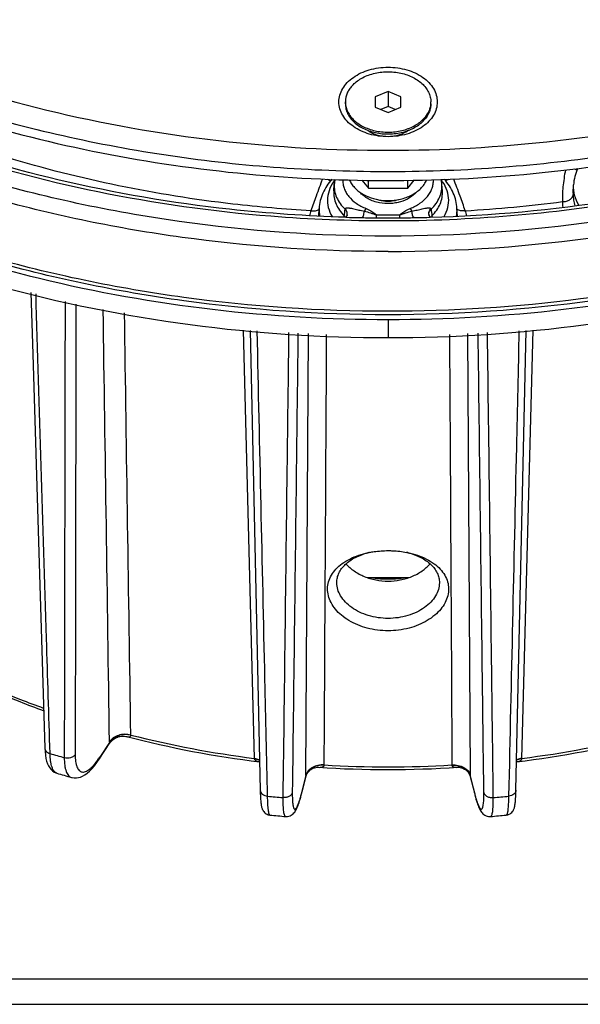
# Model space of a CAD drawing. Extents: x 0 to 1189, y 0 to 841.
# Drawn here: x 827 to 893, y 498 to 613 of the extents above; entities that cross this region are included whole.
import ezdxf

# ---------------------------------------------------------------- set-up
doc = ezdxf.new("R2010")
doc.units = 0
doc.header["$LTSCALE"] = 65.395
for name, color, linetype in [('02___PRT_ALL_AXES', 7, 'CONTINUOUS'), ('06___PRT_ALL_SURFS', 7, 'CONTINUOUS'), ('3_ALL_AXES', 7, 'CONTINUOUS'), ('7_ALL_FEATURES', 7, 'CONTINUOUS')]:
    doc.layers.add(name, color=color, linetype=linetype)

msp = doc.modelspace()

# ---------------------------------------------------------------- linework, layer by layer
at = {"layer": '02___PRT_ALL_AXES', "color": 7, "linetype": 'CONTINUOUS'}
for points, knots in [([(825.257, 600.434), (830.718, 598.947), (841.892, 596.533), (859.005, 594.602), (876.329, 594.357), (887.861, 595.327), (893.575, 596.097)], [0, 0, 0, 0, 0.2465071, 0.4969196, 0.7488914, 1, 1, 1, 1]), ([(865.236, 549.67), (865.52, 549.355), (866.189, 548.778), (867.382, 548.141), (868.731, 547.741), (869.683, 547.65), (870.163, 547.65)], [0, 0, 0, 0, 0.2325013, 0.4792678, 0.7367696, 1, 1, 1, 1]), ([(870.163, 547.65), (870.642, 547.65), (871.594, 547.741), (872.944, 548.141), (874.137, 548.778), (874.806, 549.355), (875.089, 549.67)], [0, 0, 0, 0, 0.2632304, 0.5207322, 0.7674986, 1, 1, 1, 1])]:
    msp.add_open_spline(points, degree=3, knots=knots, dxfattribs=at)
at = {"layer": '06___PRT_ALL_SURFS', "color": 7, "linetype": 'CONTINUOUS'}
for p, q in [((863.813, 593.305), (863.872, 594.097)), ((876.512, 593.305), (876.454, 594.097)), ((891.817, 593.06), (891.864, 594.017)), ((862.057, 590.369), (862.1, 591.246)), ((878.268, 590.369), (878.225, 591.246)), ((854.011, 576.965), (855.201, 523.174)), ((885.124, 523.174), (886.314, 576.965)), ((836.366, 526.802), (837.627, 528.714)), ((831.401, 525.174), (831.401, 525.174)), ((833.112, 524.673), (833.112, 524.673)), ((860.072, 522.857), (860.552, 524.783)), ((879.774, 524.783), (880.254, 522.857))]:
    msp.add_line(p, q, dxfattribs=at)
for points in [[(828.385, 581.436), (828.604, 574.204), (829.308, 550.992), (830.002, 528.111)], [(830.002, 528.111), (830.024, 527.689), (830.067, 527.277), (830.129, 526.907), (830.21, 526.577), (830.31, 526.283), (830.43, 526.022), (830.571, 525.792), (830.73, 525.596), (830.907, 525.433), (831.1, 525.303), (831.306, 525.206), (831.401, 525.174)], [(833.112, 524.673), (833.215, 524.647), (833.454, 524.615), (833.693, 524.617), (833.934, 524.653), (834.178, 524.723), (834.428, 524.829), (834.688, 524.976), (834.959, 525.171), (835.24, 525.414), (835.527, 525.706), (835.817, 526.044), (836.105, 526.423), (836.366, 526.802)], [(855.201, 523.174), (855.206, 522.975), (855.213, 522.761), (855.221, 522.566), (855.23, 522.386), (855.24, 522.222), (855.25, 522.071), (855.261, 521.933), (855.273, 521.806), (855.286, 521.688), (855.3, 521.58), (855.315, 521.479), (855.331, 521.385), (855.348, 521.297), (855.368, 521.211), (855.39, 521.128), (855.417, 521.044), (855.45, 520.958), (855.491, 520.868), (855.544, 520.773), (855.611, 520.678), (855.692, 520.584), (855.786, 520.498), (855.893, 520.422), (856.012, 520.358), (856.141, 520.309), (856.279, 520.277), (856.34, 520.269)], [(883.985, 520.269), (884.046, 520.277), (884.185, 520.309), (884.314, 520.358), (884.432, 520.422), (884.539, 520.498), (884.634, 520.585), (884.715, 520.678), (884.781, 520.774), (884.834, 520.868), (884.876, 520.959), (884.909, 521.045), (884.935, 521.129), (884.958, 521.212), (884.977, 521.297), (884.995, 521.386), (885.011, 521.48), (885.025, 521.581), (885.039, 521.689), (885.052, 521.807), (885.064, 521.934), (885.075, 522.073), (885.086, 522.224), (885.095, 522.388), (885.104, 522.568), (885.112, 522.764), (885.119, 522.977), (885.124, 523.174)], [(858.178, 520.098), (858.243, 520.095), (858.4, 520.102), (858.553, 520.131), (858.699, 520.18), (858.834, 520.247), (858.955, 520.327), (859.062, 520.417), (859.155, 520.514), (859.237, 520.615), (859.311, 520.722), (859.379, 520.835), (859.443, 520.954), (859.504, 521.082), (859.565, 521.22), (859.625, 521.371), (859.686, 521.537), (859.748, 521.718), (859.811, 521.916), (859.876, 522.131), (859.943, 522.365), (860.011, 522.618), (860.072, 522.857)], [(880.254, 522.857), (880.314, 522.62), (880.382, 522.367), (880.448, 522.133), (880.513, 521.917), (880.577, 521.719), (880.639, 521.538), (880.7, 521.373), (880.76, 521.221), (880.821, 521.083), (880.882, 520.955), (880.946, 520.835), (881.014, 520.723), (881.088, 520.616), (881.17, 520.514), (881.263, 520.418), (881.37, 520.328), (881.491, 520.247), (881.626, 520.18), (881.772, 520.131), (881.925, 520.102), (882.082, 520.095), (882.147, 520.098)]]:
    msp.add_lwpolyline(points, dxfattribs=at)
for centre, radius, start, end in [((867.567, 593.821), 3.705, 166.94157, 175.73033), ((872.758, 593.821), 3.705, 4.26968, 13.05841), ((870.088, 596.066), 3.935, 252.9412, 259.34198), ((867.581, 645.531), 125.677, 253.26873, 254.08159), ((870.059, 657.685), 138.098, 264.29855, 265.06458), ((870.266, 657.685), 138.098, 274.93542, 275.70145)]:
    msp.add_arc(centre, radius, start, end, dxfattribs=at)
at = {"layer": '06___PRT_ALL_SURFS', "color": 9, "linetype": 'CONTINUOUS'}
for centre, radius, start, end in [((867.229, 649.405), 127.312, 253.28399, 254.06611), ((827.842, 532.709), 10.294, 325.26039, 326.61482), ((870.05, 663.047), 141.264, 264.317, 265.04606), ((838.628, 528.317), 22.115, 345.70661, 345.99957), ((859.593, 522.976), 0.493, 346.06182, 358.97542), ((901.698, 528.317), 22.115, 194.00043, 194.29339), ((880.732, 522.976), 0.493, 181.02458, 193.93814), ((870.275, 663.047), 141.264, 274.95394, 275.683)]:
    msp.add_arc(centre, radius, start, end, dxfattribs=at)
at = {"layer": '06___PRT_ALL_SURFS', "color": 7, "linetype": 'CONTINUOUS'}
for points, knots in [([(892.345, 595.945), (892.205, 595.642), (891.98, 595.011), (891.881, 594.348), (891.864, 594.017)], [0, 0, 0, 0, 0.5014266, 1, 1, 1, 1]), ([(863.584, 594.67), (863.366, 594.431), (862.97, 593.925), (862.51, 593.084), (862.205, 592.184), (862.116, 591.559), (862.1, 591.246)], [0, 0, 0, 0, 0.2543021, 0.5049037, 0.753083, 1, 1, 1, 1]), ([(878.225, 591.246), (878.21, 591.559), (878.12, 592.184), (877.815, 593.084), (877.355, 593.926), (876.958, 594.432), (876.741, 594.67)], [0, 0, 0, 0, 0.2469142, 0.4950925, 0.7456959, 1, 1, 1, 1]), ([(869.36, 592.199), (869.529, 592.167), (870.206, 592.082), (870.905, 592.155), (871.393, 592.305)], [0, 0, 0, 0, 0.2517752, 1, 1, 1, 1])]:
    msp.add_open_spline(points, degree=3, knots=knots, dxfattribs=at)
at = {"layer": '06___PRT_ALL_SURFS', "color": 9, "linetype": 'CONTINUOUS'}
for points, knots in [([(864.863, 594.631), (864.857, 594.461), (864.878, 594.116), (865.008, 593.61), (865.235, 593.121), (865.668, 592.492), (866.435, 591.804), (867.18, 591.417), (867.584, 591.258)], [0, 0, 0, 0, 0.1106616, 0.2229472, 0.3386708, 0.4592526, 0.7175275, 1, 1, 1, 1]), ([(872.742, 591.258), (873.145, 591.417), (873.891, 591.804), (874.658, 592.492), (875.091, 593.121), (875.317, 593.61), (875.448, 594.116), (875.468, 594.461), (875.462, 594.631)], [0, 0, 0, 0, 0.2824725, 0.5407474, 0.6613292, 0.7770528, 0.8893384, 1, 1, 1, 1]), ([(869.174, 591.924), (868.936, 591.969), (868.476, 592.09), (867.656, 592.446), (867.121, 592.856), (866.855, 593.182)], [0, 0, 0, 0, 0.270366, 0.5293456, 1, 1, 1, 1]), ([(873.469, 593.18), (873.25, 592.912), (872.674, 592.434), (871.804, 592.065), (871.027, 591.89), (870.207, 591.804), (869.58, 591.847), (869.174, 591.924)], [0, 0, 0, 0, 0.2232594, 0.4705544, 0.6011114, 0.7341069, 1, 1, 1, 1]), ([(830.002, 528.111), (830.004, 528.042), (830.038, 527.899), (830.17, 527.711), (830.367, 527.563), (830.526, 527.497), (830.611, 527.473)], [0, 0, 0, 0, 0.2214578, 0.457859, 0.7174341, 1, 1, 1, 1]), ([(831.401, 525.174), (831.341, 525.192), (831.222, 525.254), (831.071, 525.407), (830.941, 525.619), (830.832, 525.887), (830.744, 526.21), (830.649, 526.742), (830.619, 527.171), (830.611, 527.473)], [0, 0, 0, 0, 0.0732185, 0.1550387, 0.2508141, 0.3635828, 0.4947779, 0.6448266, 1, 1, 1, 1]), ([(833.559, 527.35), (833.502, 527.262), (833.338, 527.104), (833.016, 526.963), (832.649, 526.914), (832.398, 526.949), (832.278, 526.984)], [0, 0, 0, 0, 0.2219004, 0.4702499, 0.7351964, 1, 1, 1, 1]), ([(832.278, 526.984), (832.278, 526.684), (832.299, 526.254), (832.391, 525.722), (832.482, 525.397), (832.599, 525.126), (832.743, 524.911), (832.913, 524.755), (833.045, 524.692), (833.112, 524.673)], [0, 0, 0, 0, 0.3472133, 0.4944127, 0.6238618, 0.7363751, 0.8338786, 0.9199157, 1, 1, 1, 1]), ([(833.559, 527.35), (833.558, 527.078), (833.577, 526.69), (833.664, 526.211), (833.751, 525.921), (833.862, 525.684), (833.998, 525.499), (834.161, 525.37), (834.349, 525.302), (834.555, 525.3), (834.775, 525.358), (835.007, 525.473), (835.251, 525.644), (835.505, 525.869), (835.875, 526.26), (836.132, 526.599), (836.301, 526.843)], [0, 0, 0, 0, 0.1659916, 0.2358415, 0.2969048, 0.3496886, 0.3953423, 0.435934, 0.4745542, 0.514816, 0.5598861, 0.6119217, 0.6721396, 0.7410914, 0.8188896, 1, 1, 1, 1]), ([(836.438, 527.044), (836.437, 527.001), (836.425, 526.915), (836.389, 526.837), (836.366, 526.802)], [0, 0, 0, 0, 0.5122205, 1, 1, 1, 1]), ([(855.201, 523.174), (855.203, 523.088), (855.255, 522.907), (855.45, 522.688), (855.73, 522.536), (855.948, 522.488), (856.062, 522.478)], [0, 0, 0, 0, 0.2151851, 0.450785, 0.7144126, 1, 1, 1, 1]), ([(885.124, 523.174), (885.122, 523.088), (885.071, 522.907), (884.875, 522.688), (884.595, 522.536), (884.377, 522.488), (884.264, 522.478)], [0, 0, 0, 0, 0.2151851, 0.450785, 0.7144126, 1, 1, 1, 1]), ([(856.34, 520.269), (856.317, 520.272), (856.285, 520.306), (856.258, 520.362), (856.235, 520.427), (856.213, 520.509), (856.182, 520.653), (856.132, 520.999), (856.086, 521.625), (856.068, 522.167), (856.062, 522.478)], [0, 0, 0, 0, 0.0299084, 0.0535349, 0.0840582, 0.1217644, 0.1667554, 0.2785559, 0.5869416, 1, 1, 1, 1]), ([(857.851, 522.311), (857.85, 522.147), (857.85, 521.837), (857.861, 521.4), (857.885, 521.022), (857.919, 520.707), (857.964, 520.456), (858.013, 520.289), (858.06, 520.192), (858.096, 520.142), (858.134, 520.109), (858.164, 520.1), (858.178, 520.098)], [0, 0, 0, 0, 0.2146664, 0.4052767, 0.5703215, 0.7086131, 0.8194183, 0.9027443, 0.9345773, 0.9604915, 0.9816077, 1, 1, 1, 1]), ([(858.958, 522.899), (858.935, 522.806), (858.831, 522.62), (858.566, 522.422), (858.225, 522.31), (857.976, 522.299), (857.851, 522.311)], [0, 0, 0, 0, 0.2137938, 0.4543113, 0.7207839, 1, 1, 1, 1]), ([(858.958, 522.899), (858.956, 522.755), (858.956, 522.481), (858.966, 522.097), (858.986, 521.765), (859.017, 521.488), (859.053, 521.294), (859.089, 521.169), (859.116, 521.097), (859.146, 521.039), (859.178, 520.997), (859.214, 520.97), (859.269, 520.955), (859.329, 520.983), (859.38, 521.031), (859.445, 521.11), (859.527, 521.25), (859.626, 521.464), (859.73, 521.736), (859.838, 522.063), (859.95, 522.442), (860.022, 522.714), (860.058, 522.857)], [0, 0, 0, 0, 0.1053989, 0.1988896, 0.2797258, 0.347327, 0.4013496, 0.4232746, 0.4418819, 0.4573285, 0.4699286, 0.4802945, 0.4895199, 0.5101296, 0.5240024, 0.5408907, 0.5844754, 0.6416217, 0.7122575, 0.7959729, 0.8921448, 1, 1, 1, 1]), ([(880.267, 522.857), (880.304, 522.714), (880.376, 522.442), (880.487, 522.063), (880.596, 521.736), (880.699, 521.464), (880.798, 521.25), (880.88, 521.11), (880.945, 521.031), (880.996, 520.983), (881.056, 520.955), (881.111, 520.97), (881.147, 520.997), (881.179, 521.039), (881.209, 521.097), (881.236, 521.169), (881.272, 521.294), (881.308, 521.488), (881.339, 521.765), (881.36, 522.097), (881.37, 522.481), (881.369, 522.755), (881.367, 522.899)], [0, 0, 0, 0, 0.1078552, 0.2040271, 0.2877425, 0.3583783, 0.4155246, 0.4591093, 0.4759977, 0.4898704, 0.5104801, 0.5197055, 0.5300714, 0.5426715, 0.5581182, 0.5767254, 0.5986504, 0.652673, 0.7202742, 0.8011104, 0.8946011, 1, 1, 1, 1]), ([(881.367, 522.899), (881.39, 522.806), (881.494, 522.62), (881.76, 522.422), (882.1, 522.31), (882.349, 522.299), (882.474, 522.311)], [0, 0, 0, 0, 0.2137938, 0.4543113, 0.7207839, 1, 1, 1, 1]), ([(882.147, 520.098), (882.161, 520.1), (882.191, 520.109), (882.23, 520.142), (882.265, 520.192), (882.313, 520.289), (882.361, 520.456), (882.406, 520.707), (882.441, 521.022), (882.464, 521.4), (882.476, 521.837), (882.476, 522.147), (882.474, 522.311)], [0, 0, 0, 0, 0.0183923, 0.0395085, 0.0654227, 0.0972557, 0.1805818, 0.291387, 0.4296786, 0.5947234, 0.7853336, 1, 1, 1, 1]), ([(884.264, 522.478), (884.257, 522.167), (884.239, 521.625), (884.193, 520.999), (884.143, 520.653), (884.113, 520.509), (884.091, 520.427), (884.067, 520.362), (884.04, 520.306), (884.008, 520.272), (883.985, 520.269)], [0, 0, 0, 0, 0.4130584, 0.7214441, 0.8332446, 0.8782356, 0.9159418, 0.9464651, 0.9700916, 1, 1, 1, 1])]:
    msp.add_open_spline(points, degree=3, knots=knots, dxfattribs=at)
at = {"layer": '3_ALL_AXES', "color": 7, "linetype": 'CONTINUOUS'}
for p, q in [((865.163, 603.513), (865.163, 603.726)), ((875.163, 603.513), (875.163, 603.726))]:
    msp.add_line(p, q, dxfattribs=at)
for centre, radius, start, end in [((867.667, 603.726), 2.504, 180.00104, 184.8149), ((872.656, 603.726), 2.507, 355.15874, 359.99568), ((870.161, 598.576), 6.393, 262.8468, 270.01477)]:
    msp.add_arc(centre, radius, start, end, dxfattribs=at)
for points, knots in [([(865.833, 605.493), (866.12, 605.846), (866.673, 606.305), (867.525, 606.748), (868.507, 607.102), (869.839, 607.315), (871.19, 607.224), (872.223, 606.964), (873.152, 606.602), (873.967, 606.08), (874.581, 605.414), (874.913, 604.88), (875.117, 604.312), (875.163, 603.919), (875.163, 603.726)], [0, 0, 0, 0, 0.1180783, 0.1822374, 0.2491839, 0.3883617, 0.5290301, 0.5977339, 0.6641702, 0.7876102, 0.8445034, 0.898336, 0.9498124, 1, 1, 1, 1]), ([(865.833, 605.493), (865.726, 605.363), (865.535, 605.091), (865.322, 604.65), (865.192, 604.192), (865.163, 603.88), (865.163, 603.726)], [0, 0, 0, 0, 0.2625364, 0.5147514, 0.7593793, 1, 1, 1, 1]), ([(865.163, 603.513), (865.163, 603.32), (865.209, 602.927), (865.413, 602.359), (865.744, 601.825), (866.358, 601.159), (867.173, 600.637), (868.102, 600.275), (869.135, 600.015), (870.487, 599.924), (871.818, 600.137), (872.8, 600.491), (873.653, 600.934), (874.205, 601.393), (874.493, 601.746)], [0, 0, 0, 0, 0.0501876, 0.101664, 0.1554966, 0.2123898, 0.3358298, 0.4022661, 0.4709699, 0.6116383, 0.7508161, 0.8177626, 0.8819217, 1, 1, 1, 1]), ([(865.171, 603.515), (865.187, 603.326), (865.264, 602.944), (865.505, 602.398), (865.865, 601.889), (866.506, 601.259), (867.555, 600.64), (869.022, 600.223), (870.597, 600.144), (871.894, 600.37), (872.847, 600.725), (873.675, 601.164), (874.212, 601.614), (874.493, 601.958)], [0, 0, 0, 0, 0.0502762, 0.1021938, 0.1566645, 0.2142404, 0.3387666, 0.4739463, 0.6141626, 0.7524362, 0.8188849, 0.8825841, 1, 1, 1, 1]), ([(875.154, 603.514), (875.142, 603.377), (875.096, 603.102), (874.912, 602.559), (874.678, 602.185), (874.493, 601.958)], [0, 0, 0, 0, 0.2408162, 0.4863019, 1, 1, 1, 1]), ([(875.163, 603.513), (875.163, 603.359), (875.133, 603.047), (875.004, 602.589), (874.79, 602.148), (874.599, 601.876), (874.493, 601.746)], [0, 0, 0, 0, 0.2406207, 0.4852486, 0.7374636, 1, 1, 1, 1]), ([(865.627, 594.607), (865.701, 594.447), (865.88, 594.135), (866.339, 593.562), (867.088, 592.961), (868.166, 592.462), (868.958, 592.284), (869.365, 592.233)], [0, 0, 0, 0, 0.1151763, 0.232665, 0.4760818, 0.7326985, 1, 1, 1, 1]), ([(870.163, 592.183), (870.645, 592.183), (871.595, 592.289), (872.709, 592.689), (873.484, 593.162), (873.985, 593.581), (874.4, 594.062), (874.613, 594.422), (874.699, 594.609)], [0, 0, 0, 0, 0.2673256, 0.5253582, 0.6492852, 0.7694096, 0.8860855, 1, 1, 1, 1])]:
    msp.add_open_spline(points, degree=3, knots=knots, dxfattribs=at)
at = {"layer": '7_ALL_FEATURES', "color": 7, "linetype": 'CONTINUOUS'}
for p, q in [((870.163, 604.95), (868.663, 604.338)), ((868.663, 604.338), (868.663, 603.113)), ((871.663, 604.338), (870.163, 604.95)), ((870.163, 604.95), (870.163, 603.183)), ((871.663, 603.113), (871.663, 604.338)), ((868.663, 603.113), (870.163, 602.501)), ((870.163, 603.183), (869.328, 602.842)), ((870.998, 602.842), (870.163, 603.183)), ((870.163, 602.501), (871.663, 603.113)), ((867.105, 594.566), (867.853, 593.649)), ((867.853, 593.649), (867.853, 594.552)), ((867.853, 593.649), (872.472, 593.649)), ((872.472, 593.649), (873.221, 594.566)), ((872.472, 593.649), (872.472, 594.552)), ((865.358, 590.445), (865.358, 590.446)), ((866.904, 590.193), (866.904, 590.193)), ((872.535, 548.041), (867.79, 548.041)), ((860.552, 524.783), (860.575, 524.862)), ((860.575, 524.862), (860.625, 524.993)), ((879.7, 524.992), (879.751, 524.862)), ((879.751, 524.862), (879.774, 524.783)), ((789.413, 498.121), (950.913, 498.121))]:
    msp.add_line(p, q, dxfattribs=at)
at = {"layer": '7_ALL_FEATURES', "color": 9, "linetype": 'CONTINUOUS'}
for p, q in [((891.817, 593.06), (891.812, 592.902)), ((866.904, 590.193), (867.116, 590.188)), ((873.209, 590.188), (873.421, 590.193)), ((870.163, 578.27), (870.163, 576.148)), ((853.203, 577.006), (854.497, 526.899)), ((860.553, 524.919), (860.859, 576.619)), ((879.466, 576.619), (879.772, 524.919)), ((885.828, 526.899), (887.123, 577.006)), ((837.575, 528.769), (836.438, 527.044)), ((854.497, 526.899), (854.498, 526.869)), ((885.827, 526.869), (885.828, 526.899)), ((860.553, 524.841), (860.086, 522.967)), ((879.772, 524.841), (880.239, 522.967))]:
    msp.add_line(p, q, dxfattribs=at)
at = {"layer": '7_ALL_FEATURES', "color": 3, "linetype": 'CONTINUOUS'}
msp.add_line((789.413, 501.121), (950.913, 501.121), dxfattribs=at)
at = {"layer": '7_ALL_FEATURES', "color": 7, "linetype": 'CONTINUOUS'}
for points in [[(865.358, 590.446), (865.356, 590.441), (865.338, 590.397), (865.317, 590.356), (865.294, 590.318), (865.268, 590.284), (865.241, 590.253), (865.222, 590.233)], [(865.375, 590.52), (865.373, 590.505), (865.359, 590.451), (865.358, 590.445)], [(874.968, 590.445), (874.953, 590.501), (874.95, 590.52)], [(875.104, 590.234), (875.08, 590.257), (875.054, 590.289), (875.029, 590.323), (875.006, 590.359), (874.987, 590.397), (874.971, 590.437), (874.968, 590.446)], [(837.627, 528.714), (837.707, 528.825), (837.839, 528.975), (837.994, 529.116), (838.171, 529.241)], [(838.171, 529.241), (838.364, 529.345), (838.567, 529.425)], [(838.567, 529.425), (838.773, 529.479), (838.973, 529.507), (839.16, 529.513), (839.334, 529.501), (839.494, 529.474), (839.562, 529.458)], [(860.625, 524.993), (860.698, 525.132), (860.794, 525.274), (860.915, 525.414), (861.062, 525.545), (861.229, 525.66), (861.405, 525.748), (861.572, 525.808), (861.724, 525.842), (861.858, 525.858), (861.973, 525.861), (862.013, 525.859)], [(878.312, 525.859), (878.359, 525.861), (878.473, 525.858), (878.607, 525.841), (878.758, 525.806), (878.925, 525.746), (879.098, 525.658), (879.264, 525.545), (879.41, 525.414), (879.532, 525.274), (879.628, 525.132), (879.7, 524.992)]]:
    msp.add_lwpolyline(points, dxfattribs=at)
for centre, radius, start, end in [((870.163, 771.851), 173.782, 266.83101, 273.16899), ((870.328, 758.871), 168.706, 271.62213, 278.92564), ((870.16, 761.585), 171.423, 268.34918, 268.9116), ((870.165, 761.585), 171.423, 271.08845, 271.65103), ((870.002, 540.78), 10.424, 101.08996, 101.96337), ((869.936, 542.709), 8.524, 103.14866, 104.22061), ((870.323, 540.782), 10.423, 78.0366, 78.90981), ((870.389, 542.709), 8.524, 75.77958, 76.85103), ((869.548, 644.957), 119.328, 255.44585, 263.05868), ((871.036, 643.593), 117.942, 276.89652, 284.59885), ((870.163, 650.392), 124.799, 266.25599, 273.74406)]:
    msp.add_arc(centre, radius, start, end, dxfattribs=at)
at = {"layer": '7_ALL_FEATURES', "color": 9, "linetype": 'CONTINUOUS'}
for centre, radius, start, end in [((866.154, 591.048), 4.059, 177.19584, 189.6953), ((874.171, 591.048), 4.059, 350.30485, 2.80517), ((870.304, 748.052), 157.305, 273.23733, 277.39961), ((895.268, 592.002), 4.705, 179.33109, 187.35187), ((865.852, 589.149), 5.063, 158.59178, 165.50434), ((864.743, 590.653), 0.648, 341.32334, 347.13112), ((864.734, 590.655), 0.658, 347.13288, 350.80341), ((870.163, 761.903), 171.754, 269.5446, 270.4554), ((870.163, 761.193), 170.69, 269.5446, 270.4554), ((875.592, 590.655), 0.658, 189.19628, 192.93802), ((875.582, 590.653), 0.648, 192.94013, 198.68054), ((874.519, 589.164), 5.016, 14.46318, 21.44092), ((870.244, 762.318), 176.089, 269.97343, 278.13169), ((870.163, 560.549), 12.65, 261.99025, 278.00975), ((839.99, 531.1), 1.697, 255.37365, 256.28323), ((841.011, 529.63), 0.948, 179.78418, 181.6015), ((869.53, 645.703), 119.752, 255.75475, 262.78808), ((871.037, 644.426), 118.454, 277.17336, 284.28381), ((840.74, 528.893), 3.168, 180.83058, 182.2503), ((864.461, 526.091), 1.77, 178.54456, 179.51805), ((870.163, 651.254), 125.341, 266.58254, 273.41746), ((875.864, 526.091), 1.77, 0.48195, 1.45544), ((868.565, 524.871), 8.012, 179.65534, 180.21514), ((871.76, 524.871), 8.012, 359.78487, 0.34466)]:
    msp.add_arc(centre, radius, start, end, dxfattribs=at)
for points, knots in [([(870.163, 588.027), (861.993, 588.027), (849.762, 588.874), (833.814, 591.706), (822.245, 594.642), (811.139, 598.367), (800.602, 602.847), (790.737, 608.04), (781.639, 613.895), (773.395, 620.359), (766.087, 627.369), (759.785, 634.861), (754.555, 642.763), (750.448, 651), (747.511, 659.492), (745.773, 668.153), (745.429, 673.994), (745.461, 676.895)], [0, 0, 0, 0, 0.1449857, 0.216651, 0.287294, 0.3566147, 0.4243485, 0.4902758, 0.5542318, 0.6161159, 0.6759021, 0.7336473, 0.7894978, 0.8436928, 0.8965607, 0.9485081, 1, 1, 1, 1]), ([(994.865, 676.895), (994.897, 673.994), (994.552, 668.153), (992.815, 659.492), (989.877, 651), (985.771, 642.763), (980.54, 634.861), (974.239, 627.369), (966.93, 620.359), (958.687, 613.895), (949.588, 608.04), (939.723, 602.847), (929.186, 598.367), (918.081, 594.642), (906.511, 591.706), (890.563, 588.874), (878.332, 588.027), (870.163, 588.027)], [0, 0, 0, 0, 0.0514919, 0.1034393, 0.1563072, 0.2105022, 0.2663527, 0.3240979, 0.3838841, 0.4457682, 0.5097242, 0.5756515, 0.6433853, 0.712706, 0.783349, 0.8550143, 1, 1, 1, 1]), ([(870.163, 579.225), (862.184, 579.225), (850.237, 580.028), (834.636, 582.711), (819.669, 586.384), (805.406, 591.56), (792.226, 598.22), (783.163, 603.795), (774.89, 609.959), (767.483, 616.656), (761.01, 623.828), (755.532, 631.412), (751.101, 639.338), (747.76, 647.536), (745.544, 655.927), (744.83, 661.622), (744.668, 664.459)], [0, 0, 0, 0, 0.1442287, 0.2155686, 0.2859504, 0.4226391, 0.4885785, 0.5526457, 0.6147323, 0.674795, 0.7328638, 0.7890482, 0.8435414, 0.8966196, 0.9486346, 1, 1, 1, 1]), ([(870.163, 586.229), (862.579, 586.229), (851.222, 586.952), (836.361, 589.369), (825.523, 591.879), (815.049, 595.072), (801.85, 600.14), (789.532, 606.486), (778.445, 614.071), (770.99, 620.188), (764.344, 626.761), (758.564, 633.736), (753.697, 641.058), (749.786, 648.668), (746.865, 656.502), (745.587, 661.87), (745.126, 664.557)], [0, 0, 0, 0, 0.1428585, 0.2135985, 0.2834839, 0.3522583, 0.4196903, 0.5496653, 0.6120271, 0.6725014, 0.7310811, 0.787824, 0.8428566, 0.8963759, 0.948648, 1, 1, 1, 1]), ([(994.73, 656.691), (994.245, 654.027), (992.924, 648.707), (989.954, 640.948), (986.009, 633.415), (981.122, 626.171), (975.337, 619.272), (968.7, 612.774), (961.266, 606.727), (950.227, 599.232), (937.978, 592.963), (924.863, 587.957), (910.898, 583.724), (892.632, 580.172), (877.687, 579.225), (870.163, 579.225)], [0, 0, 0, 0, 0.0513669, 0.1036747, 0.1572433, 0.212331, 0.2691287, 0.3277574, 0.3882707, 0.4506589, 0.5806443, 0.6480588, 0.7168026, 0.8572582, 1, 1, 1, 1]), ([(870.163, 589.795), (865.581, 589.795), (854.19, 590.248), (836.285, 592.757), (823.249, 596.264), (816.958, 598.415)], [0, 0, 0, 0, 0.2539929, 0.6313628, 1, 1, 1, 1]), ([(861.138, 590.997), (858.085, 591.171), (846.062, 592.201), (834.152, 594.623), (825.536, 597.246)], [0, 0, 0, 0, 0.2535056, 1, 1, 1, 1]), ([(890.902, 595.776), (890.791, 595.111), (890.642, 594.142), (890.55, 592.898), (890.548, 592.324), (890.563, 592.056)], [0, 0, 0, 0, 0.5406002, 0.7854225, 1, 1, 1, 1]), ([(891.944, 595.897), (892.011, 595.877), (892.124, 595.84), (892.236, 595.801), (892.282, 595.783)], [0, 0, 0, 0, 0.5862303, 1, 1, 1, 1]), ([(862.48, 594.701), (862.24, 594.038), (861.77, 592.812), (861.324, 591.576), (861.138, 590.997)], [0, 0, 0, 0, 0.5370316, 1, 1, 1, 1]), ([(863.955, 594.636), (863.709, 594.321), (863.303, 593.643), (863.023, 592.506), (863.116, 591.351), (863.413, 590.636), (863.608, 590.302)], [0, 0, 0, 0, 0.2596411, 0.505545, 0.7484353, 1, 1, 1, 1]), ([(863.088, 594.682), (863.12, 594.665), (863.236, 594.602), (863.349, 594.536), (863.429, 594.485)], [0, 0, 0, 0, 0.28095, 1, 1, 1, 1]), ([(876.717, 590.302), (876.912, 590.636), (877.209, 591.351), (877.302, 592.506), (877.022, 593.643), (876.616, 594.321), (876.37, 594.636)], [0, 0, 0, 0, 0.2515646, 0.4944547, 0.7403587, 1, 1, 1, 1]), ([(877.237, 594.682), (877.205, 594.665), (877.09, 594.602), (876.977, 594.536), (876.897, 594.485)], [0, 0, 0, 0, 0.2808634, 1, 1, 1, 1]), ([(879.187, 590.997), (879.001, 591.576), (878.555, 592.812), (878.085, 594.038), (877.845, 594.701)], [0, 0, 0, 0, 0.4629684, 1, 1, 1, 1]), ([(863.872, 594.097), (863.852, 593.838), (863.879, 593.308), (864.115, 592.536), (864.537, 591.808), (864.92, 591.381), (865.134, 591.18)], [0, 0, 0, 0, 0.2370018, 0.4789332, 0.7318922, 1, 1, 1, 1]), ([(907.987, 594.039), (904.923, 593.334), (892.463, 590.848), (879.721, 589.795), (870.163, 589.795)], [0, 0, 0, 0, 0.2475166, 1, 1, 1, 1]), ([(875.191, 591.18), (875.405, 591.381), (875.788, 591.808), (876.21, 592.536), (876.446, 593.308), (876.473, 593.838), (876.454, 594.097)], [0, 0, 0, 0, 0.2681078, 0.5210668, 0.7629982, 1, 1, 1, 1]), ([(892.47, 591.641), (892.258, 592.004), (891.931, 592.776), (891.844, 593.612), (891.864, 594.017)], [0, 0, 0, 0, 0.5088668, 1, 1, 1, 1]), ([(863.813, 593.305), (863.794, 593.049), (863.819, 592.525), (864.047, 591.76), (864.456, 591.037), (864.829, 590.61), (865.037, 590.409)], [0, 0, 0, 0, 0.2374506, 0.4796236, 0.732447, 1, 1, 1, 1]), ([(875.288, 590.409), (875.497, 590.61), (875.869, 591.037), (876.278, 591.76), (876.506, 592.525), (876.531, 593.049), (876.512, 593.305)], [0, 0, 0, 0, 0.267553, 0.5203764, 0.7625494, 1, 1, 1, 1]), ([(890.563, 592.056), (890.72, 592.056), (891.026, 592.094), (891.429, 592.268), (891.68, 592.507), (891.787, 592.73), (891.809, 592.845), (891.812, 592.902)], [0, 0, 0, 0, 0.2867082, 0.553355, 0.7887145, 0.8963771, 1, 1, 1, 1]), ([(891.812, 592.902), (891.809, 592.68), (891.841, 592.232), (891.945, 591.796), (892.014, 591.582)], [0, 0, 0, 0, 0.4969608, 1, 1, 1, 1]), ([(861.138, 590.997), (861.313, 590.963), (861.65, 590.947), (861.976, 591.065), (862.097, 591.159)], [0, 0, 0, 0, 0.538901, 1, 1, 1, 1]), ([(865.375, 590.52), (865.383, 590.577), (865.384, 590.694), (865.327, 590.93), (865.221, 591.089), (865.134, 591.18)], [0, 0, 0, 0, 0.2357551, 0.4782678, 1, 1, 1, 1]), ([(865.157, 591.241), (865.165, 591.256), (865.189, 591.283), (865.236, 591.308), (865.288, 591.324), (865.366, 591.335), (865.47, 591.335), (865.6, 591.323), (865.734, 591.303), (865.922, 591.268), (866.263, 591.194), (866.766, 591.075), (867.176, 590.987), (867.386, 590.945)], [0, 0, 0, 0, 0.0225022, 0.0451632, 0.0689748, 0.0940623, 0.147508, 0.2043968, 0.2638541, 0.325313, 0.4528208, 0.7207005, 1, 1, 1, 1]), ([(865.384, 590.55), (865.393, 590.607), (865.396, 590.726), (865.343, 590.971), (865.241, 591.14), (865.157, 591.241)], [0, 0, 0, 0, 0.2309758, 0.4727651, 1, 1, 1, 1]), ([(867.584, 591.258), (867.566, 591.236), (867.493, 591.137), (867.43, 591.03), (867.386, 590.945)], [0, 0, 0, 0, 0.2303789, 1, 1, 1, 1]), ([(867.584, 591.258), (867.701, 591.212), (868.139, 591.019), (868.547, 590.75), (868.806, 590.509)], [0, 0, 0, 0, 0.2623847, 1, 1, 1, 1]), ([(871.519, 590.509), (871.603, 590.587), (871.972, 590.894), (872.402, 591.124), (872.742, 591.258)], [0, 0, 0, 0, 0.2382107, 1, 1, 1, 1]), ([(872.742, 591.258), (872.759, 591.236), (872.833, 591.137), (872.896, 591.03), (872.94, 590.945)], [0, 0, 0, 0, 0.2303789, 1, 1, 1, 1]), ([(872.94, 590.945), (873.149, 590.987), (873.559, 591.075), (874.062, 591.194), (874.404, 591.268), (874.591, 591.303), (874.726, 591.323), (874.855, 591.335), (874.959, 591.335), (875.037, 591.324), (875.09, 591.308), (875.137, 591.283), (875.16, 591.256), (875.168, 591.241)], [0, 0, 0, 0, 0.2793023, 0.5471845, 0.6746926, 0.7361517, 0.7956095, 0.8524978, 0.9059417, 0.9310282, 0.9548379, 0.9774983, 1, 1, 1, 1]), ([(874.942, 590.55), (874.933, 590.607), (874.929, 590.726), (874.982, 590.971), (875.084, 591.14), (875.168, 591.241)], [0, 0, 0, 0, 0.2309758, 0.4727652, 1, 1, 1, 1]), ([(874.95, 590.52), (874.942, 590.577), (874.941, 590.694), (874.998, 590.93), (875.105, 591.089), (875.191, 591.18)], [0, 0, 0, 0, 0.2357551, 0.4782678, 1, 1, 1, 1]), ([(879.187, 590.997), (879.012, 590.963), (878.675, 590.947), (878.349, 591.065), (878.228, 591.159)], [0, 0, 0, 0, 0.538901, 1, 1, 1, 1]), ([(865.012, 590.243), (865.015, 590.257), (865.027, 590.312), (865.034, 590.368), (865.037, 590.409)], [0, 0, 0, 0, 0.2573496, 1, 1, 1, 1]), ([(865.166, 590.237), (865.157, 590.252), (865.119, 590.313), (865.074, 590.369), (865.037, 590.409)], [0, 0, 0, 0, 0.2440671, 1, 1, 1, 1]), ([(867.116, 590.188), (867.149, 590.191), (867.197, 590.238), (867.24, 590.315), (867.276, 590.405), (867.309, 590.515), (867.352, 590.697), (867.374, 590.843), (867.386, 590.945)], [0, 0, 0, 0, 0.1187636, 0.2108114, 0.3269461, 0.4662999, 0.6268667, 1, 1, 1, 1]), ([(867.116, 590.188), (867.396, 590.183), (867.956, 590.17), (868.517, 590.157), (868.798, 590.155)], [0, 0, 0, 0, 0.4988272, 1, 1, 1, 1]), ([(867.386, 590.945), (867.627, 590.888), (867.984, 590.785), (868.453, 590.625), (868.687, 590.545), (868.806, 590.509)], [0, 0, 0, 0, 0.5013913, 0.7486621, 1, 1, 1, 1]), ([(868.798, 590.155), (868.8, 590.195), (868.802, 590.313), (868.805, 590.431), (868.806, 590.509)], [0, 0, 0, 0, 0.3365725, 1, 1, 1, 1]), ([(871.519, 590.509), (871.639, 590.545), (871.872, 590.625), (872.341, 590.785), (872.698, 590.888), (872.94, 590.945)], [0, 0, 0, 0, 0.2513384, 0.4986092, 1, 1, 1, 1]), ([(871.528, 590.155), (871.525, 590.195), (871.523, 590.313), (871.521, 590.431), (871.519, 590.509)], [0, 0, 0, 0, 0.3365726, 1, 1, 1, 1]), ([(871.528, 590.155), (871.809, 590.157), (872.369, 590.17), (872.93, 590.183), (873.209, 590.188)], [0, 0, 0, 0, 0.5011729, 1, 1, 1, 1]), ([(873.209, 590.188), (873.176, 590.191), (873.128, 590.238), (873.085, 590.315), (873.049, 590.405), (873.016, 590.515), (872.974, 590.697), (872.952, 590.843), (872.94, 590.945)], [0, 0, 0, 0, 0.1187634, 0.2108111, 0.3269458, 0.4662996, 0.6268664, 1, 1, 1, 1]), ([(875.159, 590.237), (875.168, 590.252), (875.206, 590.313), (875.251, 590.369), (875.288, 590.409)], [0, 0, 0, 0, 0.2440668, 1, 1, 1, 1]), ([(875.288, 590.409), (875.289, 590.396), (875.294, 590.34), (875.304, 590.284), (875.314, 590.243)], [0, 0, 0, 0, 0.2428457, 1, 1, 1, 1]), ([(830.611, 527.473), (830.474, 531.957), (829.927, 549.893), (829.381, 567.829), (828.971, 581.282)], [0, 0, 0, 0, 0.2499906, 1, 1, 1, 1]), ([(832.372, 580.385), (832.364, 575.935), (832.332, 558.134), (832.301, 540.334), (832.278, 526.984)], [0, 0, 0, 0, 0.2500096, 1, 1, 1, 1]), ([(833.643, 580.05), (833.636, 575.658), (833.607, 558.091), (833.579, 540.525), (833.559, 527.35)], [0, 0, 0, 0, 0.2500092, 1, 1, 1, 1]), ([(856.062, 522.478), (855.961, 527.015), (855.556, 545.163), (855.152, 563.311), (854.848, 576.923)], [0, 0, 0, 0, 0.2499896, 1, 1, 1, 1]), ([(858.531, 576.737), (858.474, 572.201), (858.247, 554.059), (858.021, 535.917), (857.851, 522.311)], [0, 0, 0, 0, 0.2500104, 1, 1, 1, 1]), ([(859.62, 576.682), (859.565, 572.2), (859.344, 554.272), (859.123, 536.345), (858.958, 522.899)], [0, 0, 0, 0, 0.2500101, 1, 1, 1, 1]), ([(881.367, 522.899), (881.312, 527.381), (881.092, 545.308), (880.871, 563.236), (880.705, 576.682)], [0, 0, 0, 0, 0.2499898, 1, 1, 1, 1]), ([(882.474, 522.311), (882.417, 526.847), (882.191, 544.988), (881.965, 563.13), (881.795, 576.737)], [0, 0, 0, 0, 0.2499895, 1, 1, 1, 1]), ([(885.477, 576.923), (885.376, 572.386), (884.971, 554.237), (884.567, 536.089), (884.264, 522.478)], [0, 0, 0, 0, 0.2500103, 1, 1, 1, 1]), ([(829.86, 532.759), (828.965, 533.082), (825.448, 534.403), (822.003, 535.915), (819.486, 537.154)], [0, 0, 0, 0, 0.2532448, 1, 1, 1, 1]), ([(840.063, 529.634), (839.827, 529.695), (839.336, 529.75), (838.621, 529.635), (837.999, 529.34), (837.682, 529.023), (837.573, 528.847)], [0, 0, 0, 0, 0.2642685, 0.5279535, 0.7760957, 1, 1, 1, 1]), ([(840.063, 529.604), (839.827, 529.665), (839.335, 529.716), (838.619, 529.589), (837.997, 529.278), (837.684, 528.949), (837.575, 528.769)], [0, 0, 0, 0, 0.2621576, 0.5245177, 0.7732156, 1, 1, 1, 1]), ([(839.588, 529.451), (839.642, 529.438), (839.746, 529.419), (839.893, 529.414), (840.008, 529.454), (840.059, 529.531), (840.064, 529.579), (840.063, 529.604)], [0, 0, 0, 0, 0.2870979, 0.5423335, 0.7607864, 0.8702811, 1, 1, 1, 1]), ([(837.627, 528.714), (837.625, 528.711), (837.621, 528.706), (837.615, 528.7), (837.607, 528.697), (837.599, 528.7), (837.593, 528.709), (837.582, 528.732), (837.578, 528.753), (837.575, 528.769)], [0, 0, 0, 0, 0.1013465, 0.18175, 0.2460638, 0.3115334, 0.4035371, 0.5409628, 1, 1, 1, 1]), ([(854.497, 526.899), (854.551, 526.892), (854.765, 526.86), (854.974, 526.8), (855.123, 526.74)], [0, 0, 0, 0, 0.254874, 1, 1, 1, 1]), ([(854.498, 526.869), (854.499, 526.842), (854.514, 526.788), (854.566, 526.719), (854.637, 526.664), (854.752, 526.602), (854.917, 526.546), (855.056, 526.518), (855.127, 526.506)], [0, 0, 0, 0, 0.1037664, 0.211499, 0.3274563, 0.4514431, 0.7174392, 1, 1, 1, 1]), ([(854.498, 526.869), (854.553, 526.862), (854.766, 526.829), (854.975, 526.767), (855.124, 526.706)], [0, 0, 0, 0, 0.2545461, 1, 1, 1, 1]), ([(885.198, 526.506), (885.27, 526.518), (885.409, 526.546), (885.574, 526.602), (885.689, 526.664), (885.76, 526.719), (885.811, 526.788), (885.826, 526.842), (885.827, 526.869)], [0, 0, 0, 0, 0.2825702, 0.5485678, 0.6725404, 0.7884866, 0.8962205, 1, 1, 1, 1]), ([(885.828, 526.899), (885.774, 526.892), (885.561, 526.86), (885.351, 526.8), (885.202, 526.74)], [0, 0, 0, 0, 0.254874, 1, 1, 1, 1]), ([(885.827, 526.869), (885.773, 526.862), (885.559, 526.829), (885.35, 526.767), (885.202, 526.706)], [0, 0, 0, 0, 0.2545461, 1, 1, 1, 1]), ([(862.691, 526.136), (862.447, 526.152), (861.963, 526.118), (861.305, 525.88), (860.868, 525.532), (860.643, 525.193), (860.575, 525.011), (860.553, 524.919)], [0, 0, 0, 0, 0.2771286, 0.5416191, 0.782165, 0.89348, 1, 1, 1, 1]), ([(862.691, 526.106), (862.446, 526.122), (861.961, 526.084), (861.302, 525.834), (860.867, 525.473), (860.643, 525.123), (860.575, 524.935), (860.553, 524.841)], [0, 0, 0, 0, 0.2742086, 0.5372124, 0.7787454, 0.8915311, 1, 1, 1, 1]), ([(862.013, 525.859), (862.089, 525.854), (862.235, 525.85), (862.412, 525.869), (862.539, 525.909), (862.618, 525.953), (862.677, 526.019), (862.69, 526.077), (862.691, 526.106)], [0, 0, 0, 0, 0.2864597, 0.5513337, 0.6726668, 0.7850251, 0.8906101, 1, 1, 1, 1]), ([(877.634, 526.136), (877.878, 526.152), (878.363, 526.118), (879.02, 525.88), (879.457, 525.532), (879.682, 525.193), (879.75, 525.011), (879.772, 524.919)], [0, 0, 0, 0, 0.2771286, 0.5416191, 0.782165, 0.89348, 1, 1, 1, 1]), ([(877.635, 526.106), (877.879, 526.122), (878.365, 526.084), (879.024, 525.834), (879.458, 525.473), (879.682, 525.123), (879.75, 524.935), (879.772, 524.841)], [0, 0, 0, 0, 0.2742086, 0.5372124, 0.7787454, 0.8915311, 1, 1, 1, 1]), ([(877.635, 526.106), (877.635, 526.077), (877.648, 526.019), (877.708, 525.953), (877.787, 525.909), (877.913, 525.869), (878.091, 525.85), (878.236, 525.854), (878.312, 525.859)], [0, 0, 0, 0, 0.1093851, 0.2149739, 0.3273487, 0.4486877, 0.7135521, 1, 1, 1, 1]), ([(860.552, 524.783), (860.554, 524.79), (860.555, 524.809), (860.554, 524.829), (860.553, 524.841)], [0, 0, 0, 0, 0.3756624, 1, 1, 1, 1]), ([(879.772, 524.841), (879.771, 524.829), (879.771, 524.809), (879.772, 524.79), (879.774, 524.783)], [0, 0, 0, 0, 0.6242787, 1, 1, 1, 1])]:
    msp.add_open_spline(points, degree=3, knots=knots, dxfattribs=at)
at = {"layer": '7_ALL_FEATURES', "color": 7, "linetype": 'CONTINUOUS'}
for points, knots in [([(870.163, 578.822), (862.174, 578.822), (850.212, 579.63), (834.594, 582.329), (819.608, 586.025), (805.328, 591.234), (792.134, 597.94), (783.061, 603.557), (774.778, 609.77), (767.363, 616.526), (760.886, 623.768), (755.407, 631.431), (750.982, 639.449), (747.659, 647.748), (745.473, 656.248), (744.789, 662.016), (744.645, 664.889)], [0, 0, 0, 0, 0.1437734, 0.2148953, 0.2850711, 0.4214047, 0.4872089, 0.5511797, 0.6132173, 0.6732879, 0.7314298, 0.7877595, 0.8424737, 0.8958465, 0.9482223, 1, 1, 1, 1]), ([(995.68, 664.889), (995.536, 662.016), (994.852, 656.248), (992.667, 647.748), (989.343, 639.449), (984.918, 631.431), (979.44, 623.768), (972.962, 616.526), (965.547, 609.77), (957.265, 603.557), (948.191, 597.94), (934.998, 591.234), (920.718, 586.025), (905.731, 582.329), (890.113, 579.63), (878.151, 578.822), (870.163, 578.822)], [0, 0, 0, 0, 0.0517777, 0.1041535, 0.1575263, 0.2122405, 0.2685702, 0.3267121, 0.3867827, 0.4488203, 0.5127911, 0.5785953, 0.7149289, 0.7851047, 0.8562266, 1, 1, 1, 1]), ([(745.003, 658.365), (745.584, 652.791), (748.32, 641.511), (756.694, 625.768), (769.005, 611.495), (784.774, 599.153), (803.451, 589.118), (831.709, 579.118), (854.731, 576.148), (870.163, 576.148)], [0, 0, 0, 0, 0.1033714, 0.2113039, 0.3260202, 0.4485255, 0.5786673, 0.7153457, 1, 1, 1, 1]), ([(870.163, 576.148), (885.594, 576.148), (908.616, 579.118), (936.874, 589.118), (955.551, 599.153), (971.32, 611.494), (983.631, 625.768), (992.005, 641.51), (994.741, 652.79), (995.323, 658.364)], [0, 0, 0, 0, 0.2846541, 0.4213324, 0.5514742, 0.6739796, 0.788696, 0.8966286, 1, 1, 1, 1]), ([(791.543, 615.266), (798.481, 611.297), (809.613, 606.247), (825.243, 601.328), (837.604, 598.48), (850.314, 596.554), (863.237, 595.57), (876.234, 595.539), (889.167, 596.46), (901.895, 598.325), (914.282, 601.112), (926.195, 604.793), (937.507, 609.329), (948.095, 614.672), (957.847, 620.765), (966.656, 627.544), (971.933, 632.566), (974.372, 635.169)], [0, 0, 0, 0, 0.1221269, 0.1855734, 0.2502152, 0.3157393, 0.3818074, 0.4480664, 0.5141581, 0.5797285, 0.6444383, 0.7079723, 0.7700501, 0.8304363, 0.8889516, 0.9454841, 1, 1, 1, 1]), ([(786.112, 621.543), (791.286, 618.119), (799.569, 613.537), (811.266, 608.571), (823.758, 604.232), (840.188, 600.269), (853.71, 598.714), (860.556, 598.334)], [0, 0, 0, 0, 0.2361301, 0.3585354, 0.4834137, 0.739054, 1, 1, 1, 1]), ([(879.77, 598.334), (886.615, 598.714), (900.136, 600.269), (916.564, 604.231), (929.055, 608.569), (940.751, 613.535), (949.034, 618.115), (954.207, 621.539)], [0, 0, 0, 0, 0.2609443, 0.5165837, 0.641462, 0.7638678, 1, 1, 1, 1]), ([(864.413, 603.726), (864.413, 603.993), (864.49, 604.539), (864.829, 605.314), (865.373, 606.022), (866.367, 606.866), (867.642, 607.443), (869.044, 607.74), (870.163, 607.817), (871.281, 607.74), (872.683, 607.443), (873.959, 606.866), (874.952, 606.022), (875.496, 605.314), (875.835, 604.539), (875.913, 603.993), (875.913, 603.726)], [0, 0, 0, 0, 0.0516906, 0.1052584, 0.1621318, 0.2230547, 0.3562181, 0.427422, 0.5, 0.572578, 0.6437819, 0.7769453, 0.8378682, 0.8947416, 0.9483094, 1, 1, 1, 1]), ([(875.913, 603.726), (875.913, 603.459), (875.835, 602.912), (875.496, 602.137), (874.952, 601.429), (873.959, 600.585), (872.683, 600.008), (871.281, 599.711), (870.163, 599.634), (869.044, 599.711), (867.642, 600.008), (866.367, 600.585), (865.373, 601.429), (864.829, 602.137), (864.49, 602.912), (864.413, 603.459), (864.413, 603.726)], [0, 0, 0, 0, 0.0516906, 0.1052584, 0.1621318, 0.2230547, 0.3562181, 0.427422, 0.5, 0.572578, 0.6437819, 0.7769453, 0.8378682, 0.8947416, 0.9483094, 1, 1, 1, 1]), ([(872.581, 600.423), (872.26, 600.169), (871.471, 599.783), (870.166, 599.596), (868.86, 599.781), (868.071, 600.166), (867.748, 600.419)], [0, 0, 0, 0, 0.2394326, 0.4998984, 0.7604216, 1, 1, 1, 1]), ([(865.222, 590.233), (860.675, 590.364), (849.403, 591.138), (831.771, 594.142), (819.005, 598.007), (812.875, 600.331)], [0, 0, 0, 0, 0.2549272, 0.6325301, 1, 1, 1, 1]), ([(870.163, 541.836), (869.34, 541.836), (867.738, 542.035), (865.902, 542.774), (864.704, 543.619), (863.995, 544.325), (863.472, 545.099), (863.151, 545.918), (863.048, 546.755), (863.168, 547.583), (863.51, 548.371), (864.058, 549.092), (864.791, 549.73), (866.023, 550.47), (867.095, 550.82), (867.842, 550.978)], [0, 0, 0, 0, 0.1514044, 0.2935734, 0.3590543, 0.4200794, 0.4767268, 0.5296979, 0.5802979, 0.630338, 0.6818279, 0.7365398, 0.7956525, 0.8595634, 1, 1, 1, 1]), ([(864.163, 547.464), (864.163, 547.656), (864.206, 548.046), (864.401, 548.61), (864.721, 549.141), (865.159, 549.628), (865.703, 550.062), (866.579, 550.576), (867.324, 550.84), (867.842, 550.972)], [0, 0, 0, 0, 0.1058332, 0.2132985, 0.3252462, 0.4439575, 0.5708147, 0.7062131, 1, 1, 1, 1]), ([(867.997, 551.01), (868.174, 551.045), (868.889, 551.166), (869.617, 551.217), (870.163, 551.217)], [0, 0, 0, 0, 0.2477681, 1, 1, 1, 1]), ([(870.163, 551.217), (870.345, 551.217), (871.07, 551.199), (871.795, 551.115), (872.328, 551.01)], [0, 0, 0, 0, 0.2509745, 1, 1, 1, 1]), ([(872.484, 550.978), (873.23, 550.82), (874.302, 550.47), (875.534, 549.729), (876.268, 549.092), (876.816, 548.371), (877.157, 547.583), (877.278, 546.755), (877.174, 545.917), (876.854, 545.099), (876.331, 544.326), (875.621, 543.619), (874.423, 542.774), (872.587, 542.035), (870.985, 541.836), (870.163, 541.836)], [0, 0, 0, 0, 0.1404273, 0.204399, 0.2634885, 0.3181861, 0.3696756, 0.4197101, 0.4703043, 0.5232752, 0.5799114, 0.6409135, 0.7064629, 0.8486341, 1, 1, 1, 1]), ([(872.483, 550.972), (873.001, 550.84), (873.746, 550.576), (874.622, 550.062), (875.167, 549.627), (875.604, 549.141), (875.924, 548.61), (876.119, 548.046), (876.163, 547.656), (876.163, 547.464)], [0, 0, 0, 0, 0.2937734, 0.4293061, 0.5561366, 0.6747873, 0.7867242, 0.8941842, 1, 1, 1, 1]), ([(870.163, 543.286), (869.384, 543.286), (868.223, 543.45), (866.817, 543.991), (865.906, 544.523), (865.157, 545.162), (864.596, 545.883), (864.245, 546.658), (864.163, 547.201), (864.163, 547.464)], [0, 0, 0, 0, 0.2915451, 0.4308499, 0.5623863, 0.6847514, 0.7974979, 0.9016741, 1, 1, 1, 1]), ([(876.163, 547.464), (876.163, 547.201), (876.08, 546.658), (875.729, 545.883), (875.168, 545.162), (874.419, 544.523), (873.507, 543.991), (872.102, 543.45), (870.941, 543.286), (870.163, 543.286)], [0, 0, 0, 0, 0.0983172, 0.2024931, 0.3151995, 0.4375952, 0.5692709, 0.7085227, 1, 1, 1, 1]), ([(829.863, 532.466), (828.943, 532.8), (825.329, 534.165), (821.791, 535.733), (819.209, 537.02)], [0, 0, 0, 0, 0.2532793, 1, 1, 1, 1]), ([(838.722, 529.464), (838.682, 529.444), (838.515, 529.365), (838.341, 529.3), (838.208, 529.259)], [0, 0, 0, 0, 0.2454944, 1, 1, 1, 1])]:
    msp.add_open_spline(points, degree=3, knots=knots, dxfattribs=at)
at = {"layer": '7_ALL_FEATURES', "color": 3, "linetype": 'CONTINUOUS'}
for points, knots in [([(748.453, 645.366), (750.176, 640.523), (754.855, 630.955), (764.867, 617.983), (777.723, 606.393), (798.619, 592.892), (829.696, 581.335), (856.469, 578.27), (870.163, 578.27)], [0, 0, 0, 0, 0.1048262, 0.215242, 0.3322527, 0.4560475, 0.7207634, 1, 1, 1, 1]), ([(870.163, 578.27), (883.856, 578.27), (910.63, 581.335), (941.707, 592.892), (962.603, 606.393), (975.458, 617.983), (985.471, 630.955), (990.149, 640.523), (991.872, 645.366)], [0, 0, 0, 0, 0.2792366, 0.5439525, 0.6677473, 0.784758, 0.8951738, 1, 1, 1, 1])]:
    msp.add_open_spline(points, degree=3, knots=knots, dxfattribs=at)
at = {"layer": '7_ALL_FEATURES', "color": 9, "linetype": 'CONTINUOUS'}
for points in [[(865.037, 590.409), (865.069, 590.666), (865.101, 590.923), (865.134, 591.18)], [(865.134, 591.18), (865.139, 591.201), (865.146, 591.222), (865.157, 591.241)], [(875.168, 591.241), (875.179, 591.222), (875.187, 591.201), (875.191, 591.18)], [(875.191, 591.18), (875.224, 590.923), (875.256, 590.666), (875.288, 590.409)], [(837.573, 528.847), (837.324, 545.709), (837.076, 562.57), (836.828, 579.432)], [(840.063, 529.634), (839.816, 546.105), (839.569, 562.577), (839.323, 579.048)], [(862.691, 526.136), (862.786, 542.928), (862.881, 559.72), (862.976, 576.512)], [(877.349, 576.512), (877.445, 559.72), (877.54, 542.928), (877.634, 526.136)]]:
    msp.add_open_spline(points, degree=3, dxfattribs=at)

doc.saveas('drawing.dxf')
